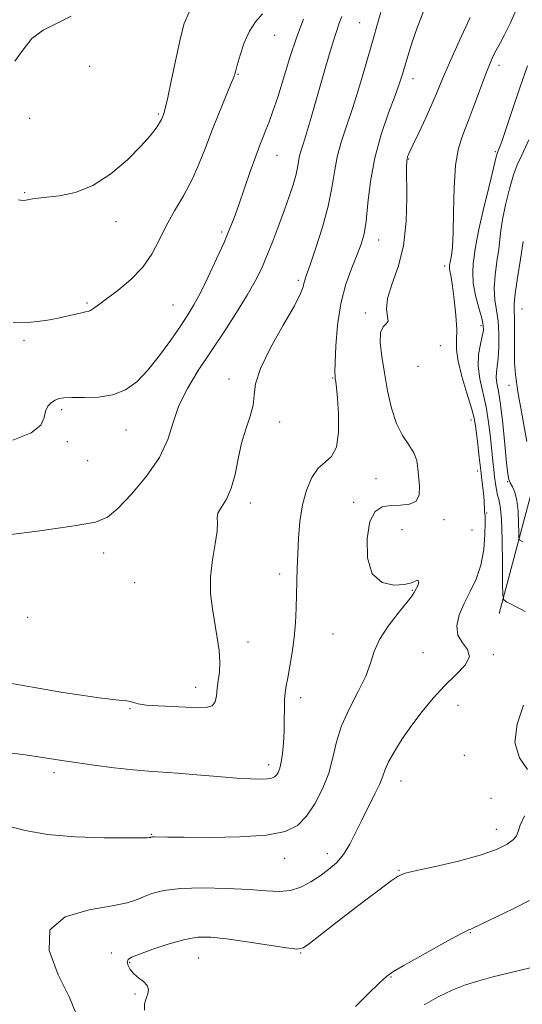
# Model space of a CAD drawing. Extents: x 2052300 to 2055200, y 337300 to 340200.
# Drawn here: x 2054512 to 2054649, y 339055 to 339323 of the extents above; entities that cross this region are included whole.
import ezdxf

# ---------------------------------------------------------------- set-up
doc = ezdxf.new("R2010")
doc.units = 0
doc.header["$MEASUREMENT"] = 0
for name, color, linetype, lineweight in [('DTM HARD BREAKLINE', 7, 'Continuous', 0), ('DTM SPOT ELEVATION', 2, 'Continuous', 13), ('INDEX CONTOUR', 41, 'Continuous', 13), ('INTERMEDIATE CONTOUR', 44, 'Continuous', 0)]:
    doc.layers.add(name, color=color, linetype=linetype, lineweight=lineweight)

msp = doc.modelspace()

# ---------------------------------------------------------------- linework, layer by layer
at = {"layer": 'DTM HARD BREAKLINE'}
msp.add_polyline3d([(2054642.23, 339161.32, 972.45), (2054651.44, 339195.71, 968.24), (2054659.14, 339238.94, 963.22), (2054672.45, 339282.5, 963.02), (2054680.31, 339304.07, 963.83)], dxfattribs=at)
at = {"layer": 'DTM SPOT ELEVATION'}
for p in [(2054604.28, 339322.05, 980.9), (2054581.11, 339318.61, 985.1), (2054530.73, 339310.21, 989.1), (2054642.19, 339310.45, 973.5), (2054571.14, 339308, 985.9), (2054618.81, 339306.87, 977.4), (2054514.45, 339296.01, 989.6), (2054549.46, 339297.22, 988.2), (2054581.76, 339286.01, 983.2), (2054617.57, 339285.03, 975.9), (2054641.2, 339287.02, 972.2), (2054513.05, 339275.85, 988.12), (2054537.97, 339267.92, 987.4), (2054566.71, 339265.1, 984.3), (2054609.42, 339262.95, 977.3), (2054627.44, 339255.89, 974.4), (2054587.57, 339252.01, 980.3), (2054530, 339245.76, 986.2), (2054553.48, 339245.24, 984.9), (2054605.77, 339243.11, 976.4), (2054648.49, 339244.13, 967.1), (2054637.29, 339239.66, 972.4), (2054512.91, 339235.63, 985.7), (2054626.25, 339234.21, 975.3), (2054620.11, 339228.59, 974.6), (2054568.68, 339225.14, 980.5), (2054596.92, 339225.34, 978.1), (2054644.93, 339223.38, 968.6), (2054523.17, 339216.74, 983.69), (2054582.47, 339213.41, 979.6), (2054634.57, 339213.93, 974.6), (2054540.61, 339211.22, 983.3), (2054524.65, 339208.06, 983.69), (2054530.26, 339202.86, 983.1), (2054636.43, 339200.04, 974.44), (2054608.68, 339197.99, 977.1), (2054644.53, 339197.19, 970.1), (2054574.46, 339191.38, 979.5), (2054602.66, 339191.53, 976.4), (2054638.86, 339188.66, 973.9), (2054627.21, 339186.82, 975.5), (2054615.78, 339184.13, 974.9), (2054634.85, 339184, 975.3), (2054534.54, 339177.72, 981.48), (2054543, 339169.72, 981.48), (2054582.51, 339172.03, 978.5), (2054618.61, 339167.59, 976.1), (2054513.92, 339160.25, 981.1), (2054596.98, 339155.71, 976.9), (2054573.85, 339153.55, 979.4), (2054621.48, 339150.65, 974.9), (2054640.64, 339150.05, 973.8), (2054559.65, 339141.17, 980.6), (2054588.24, 339138.35, 977.5), (2054541.72, 339135.4, 979.9), (2054631.06, 339136.32, 973.4), (2054632.74, 339122.72, 973.33), (2054579.54, 339120.12, 978.5), (2054521.09, 339117.95, 977.6), (2054615.52, 339115.73, 973.3), (2054640.07, 339110.99, 972.6), (2054547.51, 339101.22, 976.1), (2054641.5, 339102.59, 972.7), (2054583.86, 339094.66, 975.3), (2054595.43, 339095.94, 974.6), (2054615.02, 339091.39, 972.1), (2054634.4, 339074.39, 969.9), (2054536.63, 339068.94, 972.6), (2054588.22, 339068.85, 971.9), (2054541.65, 339066.32, 971.82), (2054560.45, 339067.53, 971.1), (2054612.81, 339062.38, 969.9), (2054543.1, 339057.72, 972.3)]:
    msp.add_point(p, dxfattribs=at)
at = {"layer": 'INDEX CONTOUR'}
for points in [[(2054508.16, 339142.495, 980), (2054512.102, 339141.778, 980), (2054517.25, 339140.863, 980), (2054522.908, 339139.906, 980), (2054528.424, 339139.046, 980), (2054533.304, 339138.349, 980), (2054537.1, 339137.865, 980), (2054539.521, 339137.612, 980), (2054540.922, 339137.481, 980), (2054541.815, 339137.331, 980), (2054542.701, 339137.057, 980), (2054544.012, 339136.712, 980), (2054546.16, 339136.385, 980), (2054549.382, 339136.143, 980), (2054553.199, 339135.961, 980), (2054556.957, 339135.792, 980), (2054560.101, 339135.637, 980), (2054562.491, 339135.687, 980), (2054564.091, 339136.182, 980), (2054564.926, 339137.291, 980), (2054565.272, 339138.902, 980), (2054565.47, 339140.835, 980), (2054565.77, 339142.957, 980), (2054566.072, 339145.326, 980), (2054566.189, 339148.046, 980), (2054565.981, 339151.193, 980), (2054565.504, 339154.711, 980), (2054564.187, 339162.536, 980), (2054563.703, 339166.779, 980), (2054563.659, 339171.266, 980), (2054564.19, 339175.919, 980), (2054564.958, 339180.268, 980), (2054565.511, 339183.739, 980), (2054565.554, 339185.966, 980), (2054565.437, 339187.376, 980), (2054565.673, 339188.604, 980), (2054566.613, 339190.201, 980), (2054567.978, 339192.401, 980), (2054569.33, 339195.36, 980), (2054570.347, 339199.128, 980), (2054571.182, 339203.361, 980), (2054572.105, 339207.609, 980), (2054573.278, 339211.498, 980), (2054574.447, 339214.957, 980), (2054575.25, 339217.989, 980), (2054575.524, 339220.725, 980), (2054575.909, 339223.793, 980), (2054577.24, 339227.954, 980), (2054580.03, 339233.609, 980), (2054583.484, 339239.746, 980), (2054586.486, 339245, 980), (2054588.192, 339248.351, 980), (2054588.874, 339250.158, 980), (2054589.08, 339251.13, 980), (2054589.303, 339251.975, 980), (2054589.805, 339253.423, 980), (2054590.793, 339256.207, 980), (2054592.359, 339260.772, 980), (2054594.153, 339266.407, 980), (2054595.71, 339272.116, 980), (2054596.707, 339277.117, 980), (2054597.387, 339281.496, 980), (2054598.132, 339285.557, 980), (2054599.245, 339289.607, 980), (2054600.698, 339293.968, 980), (2054602.38, 339298.967, 980), (2054604.182, 339304.781, 980), (2054605.999, 339310.984, 980), (2054607.727, 339316.997, 980), (2054609.283, 339322.365, 980), (2054610.683, 339327.118, 980)], [(2054510.411, 339311.583, 990), (2054512.609, 339314.623, 990), (2054515.046, 339317.76, 990), (2054518.118, 339320.082, 990), (2054521.741, 339321.9, 990), (2054525.717, 339323.83, 990)], [(2054648.653, 339180.787, 970), (2054647.904, 339181.246, 970), (2054647.626, 339181.915, 970), (2054647.58, 339183.364, 970), (2054647.551, 339185.943, 970), (2054647.422, 339189.107, 970), (2054647.101, 339192.086, 970), (2054646.54, 339194.28, 970), (2054645.874, 339195.773, 970), (2054645.282, 339196.816, 970), (2054644.889, 339197.758, 970), (2054644.602, 339199.325, 970), (2054644.273, 339202.338, 970), (2054643.795, 339207.247, 970), (2054643.212, 339213.01, 970), (2054642.606, 339218.213, 970), (2054642.06, 339221.782, 970), (2054641.654, 339224.008, 970), (2054641.456, 339225.521, 970), (2054641.512, 339226.905, 970), (2054641.727, 339228.552, 970), (2054641.975, 339230.806, 970), (2054642.141, 339233.871, 970), (2054642.152, 339237.379, 970), (2054641.948, 339240.819, 970), (2054641.523, 339243.837, 970), (2054641.086, 339246.688, 970), (2054640.899, 339249.783, 970), (2054641.138, 339253.377, 970), (2054641.631, 339257.105, 970), (2054642.115, 339260.448, 970), (2054642.413, 339263.09, 970), (2054642.677, 339265.547, 970), (2054643.144, 339268.539, 970), (2054643.975, 339272.516, 970), (2054645.039, 339276.848, 970), (2054646.128, 339280.634, 970), (2054647.142, 339283.362, 970), (2054648.404, 339286.071, 970), (2054650.338, 339290.185, 970)], [(2054603.091, 339054.307, 970), (2054606.542, 339057.743, 970), (2054609.547, 339060.659, 970), (2054611.54, 339062.494, 970), (2054613.344, 339063.808, 970), (2054616.124, 339065.443, 970), (2054620.612, 339067.968, 970), (2054625.807, 339070.851, 970), (2054630.273, 339073.291, 970), (2054632.932, 339074.687, 970), (2054634.126, 339075.254, 970), (2054634.553, 339075.41, 970), (2054634.901, 339075.552, 970), (2054641.53, 339078.708, 970), (2054646.048, 339080.907, 970), (2054650.523, 339083.193, 970)]]:
    msp.add_polyline3d(points, dxfattribs=at)
at = {"layer": 'INTERMEDIATE CONTOUR'}
for points in [[(2054507.41, 339123.551, 978), (2054512.578, 339122.939, 978), (2054516.816, 339122.321, 978), (2054523.222, 339121.298, 978), (2054526.964, 339120.73, 978), (2054531.927, 339120.033, 978), (2054537.465, 339119.313, 978), (2054542.629, 339118.719, 978), (2054546.776, 339118.346, 978), (2054554.671, 339117.807, 978), (2054559.903, 339117.381, 978), (2054565.562, 339116.899, 978), (2054570.72, 339116.493, 978), (2054574.643, 339116.267, 978), (2054577.391, 339116.212, 978), (2054579.217, 339116.295, 978), (2054580.374, 339116.491, 978), (2054581.089, 339116.822, 978), (2054581.587, 339117.32, 978), (2054582.051, 339118.044, 978), (2054582.5, 339119.155, 978), (2054582.911, 339120.841, 978), (2054583.263, 339123.216, 978), (2054583.533, 339126.1, 978), (2054583.698, 339129.24, 978), (2054583.753, 339132.389, 978), (2054583.762, 339135.318, 978), (2054583.81, 339137.801, 978), (2054583.967, 339139.744, 978), (2054584.26, 339141.569, 978), (2054584.707, 339143.827, 978), (2054585.299, 339146.923, 978), (2054585.924, 339150.666, 978), (2054586.449, 339154.719, 978), (2054586.775, 339158.79, 978), (2054586.945, 339162.752, 978), (2054587.129, 339170.089, 978), (2054587.242, 339173.659, 978), (2054587.395, 339177.512, 978), (2054587.622, 339181.825, 978), (2054588.023, 339186.371, 978), (2054588.716, 339190.826, 978), (2054589.786, 339194.878, 978), (2054591.211, 339198.283, 978), (2054592.935, 339200.812, 978), (2054594.853, 339202.447, 978), (2054596.645, 339204.011, 978), (2054597.94, 339206.54, 978), (2054598.479, 339210.684, 978), (2054598.462, 339215.56, 978), (2054598.202, 339219.899, 978), (2054597.959, 339222.734, 978), (2054597.776, 339224.297, 978), (2054597.644, 339225.12, 978), (2054597.56, 339225.778, 978), (2054597.54, 339227.015, 978), (2054597.608, 339229.623, 978), (2054597.811, 339234.095, 978), (2054598.277, 339239.756, 978), (2054599.163, 339245.637, 978), (2054600.538, 339250.922, 978), (2054602.14, 339255.398, 978), (2054603.621, 339259.006, 978), (2054604.715, 339261.836, 978), (2054605.473, 339264.58, 978), (2054606.024, 339268.075, 978), (2054606.522, 339272.935, 978), (2054607.212, 339278.847, 978), (2054608.365, 339285.274, 978), (2054610.124, 339291.677, 978), (2054612.134, 339297.521, 978), (2054613.916, 339302.272, 978), (2054615.12, 339305.606, 978), (2054615.908, 339308.039, 978), (2054617.385, 339313.01, 978), (2054618.5, 339316.486, 978), (2054620.053, 339320.927, 978), (2054622.078, 339326.339, 978)], [(2054527.296, 339051.914, 974), (2054525.301, 339056.739, 974), (2054522.232, 339062.988, 974), (2054519.719, 339069.613, 974), (2054519.888, 339075.217, 974), (2054524.094, 339078.767, 974), (2054530.595, 339080.677, 974), (2054536.872, 339081.724, 974), (2054541.011, 339082.567, 974), (2054543.495, 339083.379, 974), (2054545.411, 339084.218, 974), (2054547.73, 339085.1, 974), (2054550.962, 339085.897, 974), (2054555.505, 339086.44, 974), (2054561.502, 339086.61, 974), (2054568.09, 339086.476, 974), (2054574.155, 339086.152, 974), (2054578.853, 339085.78, 974), (2054582.435, 339085.604, 974), (2054585.425, 339085.89, 974), (2054588.251, 339086.826, 974), (2054590.958, 339088.241, 974), (2054593.495, 339089.887, 974), (2054595.82, 339091.585, 974), (2054597.932, 339093.466, 974), (2054599.843, 339095.731, 974), (2054601.578, 339098.525, 974), (2054603.237, 339101.747, 974), (2054604.936, 339105.244, 974), (2054608.413, 339112.18, 974), (2054609.73, 339114.976, 974), (2054610.536, 339117.034, 974), (2054611.178, 339118.802, 974), (2054612.116, 339120.888, 974), (2054613.709, 339123.744, 974), (2054615.881, 339127.199, 974), (2054618.452, 339130.93, 974), (2054621.262, 339134.648, 974), (2054624.247, 339138.223, 974), (2054627.366, 339141.562, 974), (2054630.467, 339144.586, 974), (2054632.964, 339147.256, 974), (2054634.159, 339149.543, 974), (2054633.653, 339151.478, 974), (2054632.227, 339153.324, 974), (2054630.961, 339155.403, 974), (2054630.704, 339157.956, 974), (2054631.38, 339160.889, 974), (2054632.686, 339164.026, 974), (2054634.315, 339167.25, 974), (2054635.949, 339170.679, 974), (2054637.273, 339174.488, 974), (2054638.051, 339178.703, 974), (2054638.38, 339182.753, 974), (2054638.44, 339185.918, 974), (2054638.392, 339187.698, 974), (2054638.31, 339188.482, 974), (2054638.252, 339188.88, 974), (2054638.251, 339189.427, 974), (2054638.171, 339191.893, 974), (2054637.952, 339194.114, 974), (2054637.619, 339196.945, 974), (2054637.219, 339200.245, 974), (2054636.797, 339203.826, 974), (2054636.4, 339207.301, 974), (2054636.075, 339210.236, 974), (2054635.819, 339212.411, 974), (2054635.441, 339214.456, 974), (2054634.699, 339217.218, 974), (2054633.469, 339221.235, 974), (2054632.1, 339225.824, 974), (2054631.05, 339229.994, 974), (2054630.646, 339233.068, 974), (2054630.647, 339235.625, 974), (2054630.68, 339238.562, 974), (2054630.455, 339242.466, 974), (2054630.035, 339246.723, 974), (2054629.572, 339250.412, 974), (2054629.192, 339252.841, 974), (2054628.766, 339255.009, 974), (2054628.716, 339255.565, 974), (2054628.734, 339255.988, 974), (2054628.806, 339256.564, 974), (2054628.864, 339256.927, 974), (2054629.234, 339258.761, 974), (2054629.503, 339260.995, 974), (2054629.714, 339264.853, 974), (2054629.82, 339270.593, 974), (2054629.972, 339277.184, 974), (2054630.369, 339283.275, 974), (2054631.162, 339287.894, 974), (2054632.324, 339291.583, 974), (2054633.783, 339295.268, 974), (2054635.441, 339299.597, 974), (2054638.611, 339308.123, 974), (2054639.765, 339311.049, 974), (2054640.631, 339313.037, 974), (2054641.306, 339314.393, 974), (2054642.636, 339316.736, 974), (2054643.704, 339318.745, 974), (2054645.236, 339321.851, 974), (2054646.987, 339325.741, 974)], [(2054506.496, 339182.392, 982), (2054517.236, 339183.815, 982), (2054526.569, 339185.134, 982), (2054532.327, 339186.193, 982), (2054535.626, 339187.539, 982), (2054538.409, 339189.898, 982), (2054542.123, 339193.753, 982), (2054546.25, 339198.623, 982), (2054549.78, 339203.784, 982), (2054552.012, 339208.664, 982), (2054553.484, 339213.294, 982), (2054555.043, 339217.859, 982), (2054557.353, 339222.525, 982), (2054560.346, 339227.387, 982), (2054567.355, 339237.931, 982), (2054570.775, 339243.223, 982), (2054573.681, 339247.933, 982), (2054575.844, 339251.769, 982), (2054577.499, 339255.138, 982), (2054578.992, 339258.624, 982), (2054580.596, 339262.643, 982), (2054582.244, 339266.944, 982), (2054583.791, 339271.11, 982), (2054585.109, 339274.791, 982), (2054586.152, 339277.923, 982), (2054586.892, 339280.512, 982), (2054587.336, 339282.59, 982), (2054587.616, 339284.307, 982), (2054587.9, 339285.841, 982), (2054588.329, 339287.4, 982), (2054588.956, 339289.328, 982), (2054589.81, 339291.994, 982), (2054590.905, 339295.661, 982), (2054592.193, 339300.137, 982), (2054595.091, 339310.275, 982), (2054596.514, 339315.117, 982), (2054597.758, 339319.129, 982), (2054598.723, 339321.944, 982), (2054599.407, 339323.791, 982)], [(2054508.709, 339103.405, 976), (2054513.203, 339102.189, 976), (2054519.26, 339101.15, 976), (2054526.859, 339100.535, 976), (2054534.677, 339100.272, 976), (2054541.065, 339100.207, 976), (2054544.812, 339100.211, 976), (2054546.456, 339100.244, 976), (2054546.975, 339100.289, 976), (2054547.192, 339100.331, 976), (2054547.318, 339100.37, 976), (2054547.41, 339100.41, 976), (2054547.54, 339100.451, 976), (2054547.83, 339100.485, 976), (2054548.417, 339100.498, 976), (2054551.962, 339100.446, 976), (2054556.483, 339100.396, 976), (2054563.506, 339100.37, 976), (2054571.604, 339100.511, 976), (2054578.907, 339100.991, 976), (2054583.999, 339101.974, 976), (2054587.322, 339103.629, 976), (2054589.776, 339106.12, 976), (2054592.075, 339109.521, 976), (2054594.175, 339113.546, 976), (2054595.844, 339117.822, 976), (2054596.976, 339122.059, 976), (2054597.974, 339126.321, 976), (2054599.364, 339130.757, 976), (2054601.482, 339135.429, 976), (2054603.887, 339140.051, 976), (2054605.943, 339144.248, 976), (2054607.239, 339147.783, 976), (2054608.261, 339150.961, 976), (2054609.714, 339154.226, 976), (2054612.062, 339157.845, 976), (2054614.782, 339161.391, 976), (2054617.11, 339164.261, 976), (2054618.476, 339166.03, 976), (2054619.105, 339166.982, 976), (2054619.753, 339168.201, 976), (2054620.087, 339168.854, 976), (2054620.31, 339169.463, 976), (2054620.337, 339169.955, 976), (2054620.177, 339170.257, 976), (2054619.865, 339170.298, 976), (2054619.364, 339170.047, 976), (2054618.368, 339169.626, 976), (2054616.497, 339169.195, 976), (2054613.591, 339169.012, 976), (2054610.356, 339169.727, 976), (2054607.715, 339172.087, 976), (2054606.386, 339176.461, 976), (2054606.268, 339181.705, 976), (2054607.051, 339186.298, 976), (2054608.466, 339189.078, 976), (2054610.393, 339190.327, 976), (2054612.749, 339190.686, 976), (2054615.383, 339190.756, 976), (2054617.859, 339191.006, 976), (2054619.677, 339191.857, 976), (2054620.489, 339193.598, 976), (2054620.571, 339195.936, 976), (2054620.146, 339200.778, 976), (2054619.798, 339202.948, 976), (2054619.025, 339205.051, 976), (2054617.662, 339207.227, 976), (2054615.963, 339209.769, 976), (2054614.29, 339213.018, 976), (2054612.929, 339217.176, 976), (2054611.863, 339221.909, 976), (2054611, 339226.75, 976), (2054610.295, 339231.25, 976), (2054609.892, 339235.043, 976), (2054609.98, 339237.783, 976), (2054610.634, 339239.294, 976), (2054611.471, 339240.086, 976), (2054611.988, 339240.841, 976), (2054611.88, 339242.142, 976), (2054611.615, 339244.181, 976), (2054611.855, 339247.054, 976), (2054613.039, 339250.843, 976), (2054614.708, 339255.602, 976), (2054616.181, 339261.377, 976), (2054616.941, 339268.01, 976), (2054617.139, 339274.532, 976), (2054617.051, 339282.892, 976), (2054617.076, 339284.37, 976), (2054617.16, 339285.019, 976), (2054617.335, 339285.601, 976), (2054617.791, 339286.676, 976), (2054618.755, 339288.753, 976), (2054620.345, 339292.119, 976), (2054622.246, 339296.181, 976), (2054624.035, 339300.125, 976), (2054625.443, 339303.429, 976), (2054626.824, 339306.773, 976), (2054628.684, 339311.125, 976), (2054631.339, 339317.056, 976), (2054634.33, 339323.53, 976)], [(2054509.89, 339208.503, 984), (2054514.861, 339210.477, 984), (2054517.465, 339212.59, 984), (2054518.379, 339214.622, 984), (2054518.717, 339216.381, 984), (2054519.367, 339217.719, 984), (2054520.33, 339218.676, 984), (2054521.379, 339219.336, 984), (2054522.406, 339219.774, 984), (2054523.77, 339220.018, 984), (2054525.948, 339220.085, 984), (2054529.228, 339220.043, 984), (2054533.154, 339220.165, 984), (2054537.075, 339220.776, 984), (2054540.504, 339222.153, 984), (2054543.581, 339224.385, 984), (2054546.601, 339227.517, 984), (2054549.755, 339231.472, 984), (2054552.818, 339235.699, 984), (2054555.458, 339239.53, 984), (2054557.469, 339242.542, 984), (2054559.146, 339245.292, 984), (2054560.91, 339248.584, 984), (2054563.049, 339252.948, 984), (2054565.319, 339257.805, 984), (2054567.344, 339262.307, 984), (2054568.865, 339265.873, 984), (2054570.093, 339269.017, 984), (2054571.354, 339272.522, 984), (2054574.501, 339281.594, 984), (2054575.966, 339285.757, 984), (2054577.086, 339288.787, 984), (2054577.958, 339290.999, 984), (2054578.755, 339292.94, 984), (2054579.63, 339295.129, 984), (2054580.673, 339297.97, 984), (2054581.956, 339301.83, 984), (2054585.293, 339312.607, 984), (2054587.159, 339318.195, 984), (2054588.993, 339323.048, 984)], [(2054509.955, 339240.453, 986), (2054514.81, 339240.579, 986), (2054518.873, 339241.042, 986), (2054522.23, 339241.658, 986), (2054524.954, 339242.262, 986), (2054528.62, 339243.146, 986), (2054529.643, 339243.35, 986), (2054530.355, 339243.507, 986), (2054530.999, 339243.773, 986), (2054531.834, 339244.307, 986), (2054533.164, 339245.285, 986), (2054535.306, 339246.886, 986), (2054538.408, 339249.229, 986), (2054541.938, 339252.177, 986), (2054545.197, 339255.534, 986), (2054547.679, 339259.128, 986), (2054549.659, 339262.9, 986), (2054551.607, 339266.818, 986), (2054553.868, 339270.853, 986), (2054556.282, 339274.993, 986), (2054558.564, 339279.223, 986), (2054560.511, 339283.545, 986), (2054562.256, 339287.998, 986), (2054564.013, 339292.63, 986), (2054565.909, 339297.383, 986), (2054569.147, 339305.17, 986), (2054569.979, 339307.261, 986), (2054570.461, 339308.723, 986), (2054570.944, 339310.502, 986), (2054571.715, 339313.27, 986), (2054572.822, 339316.596, 986), (2054574.246, 339319.777, 986), (2054575.954, 339322.314, 986), (2054577.839, 339324.537, 986)], [(2054511.362, 339273.867, 988), (2054512.506, 339273.668, 988), (2054513.418, 339273.739, 988), (2054514.267, 339273.941, 988), (2054515.257, 339274.15, 988), (2054516.734, 339274.365, 988), (2054519.081, 339274.611, 988), (2054522.548, 339274.985, 988), (2054526.874, 339275.888, 988), (2054531.669, 339277.791, 988), (2054536.53, 339280.954, 988), (2054541.024, 339284.779, 988), (2054544.708, 339288.456, 988), (2054547.262, 339291.333, 988), (2054548.856, 339293.406, 988), (2054549.786, 339294.826, 988), (2054550.316, 339295.752, 988), (2054550.605, 339296.354, 988), (2054550.783, 339296.803, 988), (2054550.984, 339297.374, 988), (2054551.348, 339298.744, 988), (2054552.019, 339301.694, 988), (2054553.071, 339306.635, 988), (2054554.309, 339312.523, 988), (2054555.467, 339317.946, 988), (2054556.457, 339321.892, 988), (2054557.889, 339324.949, 988)], [(2054649.282, 339161.866, 972), (2054648.531, 339162.263, 972), (2054644.278, 339164.449, 972), (2054643.529, 339164.995, 972), (2054643.247, 339166.261, 972), (2054643.193, 339169.334, 972), (2054643.156, 339174.809, 972), (2054643.064, 339181.319, 972), (2054642.874, 339187.005, 972), (2054642.562, 339190.49, 972), (2054642.183, 339192.322, 972), (2054641.808, 339193.527, 972), (2054641.492, 339194.943, 972), (2054641.228, 339196.638, 972), (2054640.993, 339198.489, 972), (2054640.763, 339200.442, 972), (2054640.515, 339202.713, 972), (2054639.858, 339209.22, 972), (2054639.362, 339213.341, 972), (2054638.669, 339217.539, 972), (2054636.948, 339225.153, 972), (2054636.493, 339228.579, 972), (2054636.624, 339231.768, 972), (2054637.123, 339234.565, 972), (2054637.66, 339236.776, 972), (2054637.956, 339238.345, 972), (2054637.917, 339239.763, 972), (2054637.499, 339241.66, 972), (2054636.72, 339244.468, 972), (2054635.846, 339247.833, 972), (2054635.207, 339251.202, 972), (2054635.038, 339254.117, 972), (2054635.196, 339256.503, 972), (2054635.445, 339258.376, 972), (2054635.631, 339259.917, 972), (2054635.943, 339261.951, 972), (2054636.655, 339265.467, 972), (2054637.918, 339271, 972), (2054639.414, 339277.268, 972), (2054640.703, 339282.538, 972), (2054641.461, 339285.533, 972), (2054641.823, 339286.797, 972), (2054642.359, 339288.089, 972), (2054642.974, 339289.769, 972), (2054644.079, 339293.022, 972), (2054645.779, 339298.189, 972), (2054647.84, 339304.363, 972), (2054649.942, 339310.328, 972)], [(2054649.814, 339208.111, 968), (2054648.5, 339215.145, 968), (2054647.37, 339221.653, 968), (2054646.717, 339226.309, 968), (2054646.459, 339229.617, 968), (2054646.42, 339232.534, 968), (2054646.467, 339239.037, 968), (2054646.434, 339241.791, 968), (2054646.337, 339243.742, 968), (2054646.326, 339245.61, 968), (2054646.59, 339248.364, 968), (2054647.239, 339252.637, 968), (2054648.065, 339257.708, 968), (2054648.786, 339262.519, 968)], [(2054649.948, 339118.831, 972), (2054647.739, 339122.017, 972), (2054646.541, 339126.16, 972), (2054647.164, 339131.193, 972), (2054648.914, 339136.309, 972)], [(2054545.698, 339053.328, 972), (2054545.735, 339055.086, 972), (2054546.183, 339056.487, 972), (2054546.603, 339057.758, 972), (2054546.737, 339058.95, 972), (2054546.373, 339060.066, 972), (2054545.396, 339061.121, 972), (2054544.077, 339062.162, 972), (2054542.784, 339063.246, 972), (2054541.82, 339064.398, 972), (2054541.234, 339065.507, 972), (2054541.008, 339066.43, 972), (2054541.205, 339067.096, 972), (2054542.179, 339067.726, 972), (2054544.366, 339068.612, 972), (2054547.982, 339069.93, 972), (2054552.367, 339071.39, 972), (2054556.641, 339072.585, 972), (2054560.225, 339073.19, 972), (2054563.718, 339073.218, 972), (2054568.013, 339072.763, 972), (2054573.626, 339071.951, 972), (2054584.387, 339070.272, 972), (2054587.204, 339069.949, 972), (2054588.847, 339070.291, 972), (2054590.61, 339071.524, 972), (2054597.329, 339076.744, 972), (2054601.648, 339080.067, 972), (2054605.985, 339083.363, 972), (2054609.879, 339086.288, 972), (2054612.867, 339088.504, 972), (2054614.779, 339089.816, 972), (2054616.626, 339090.593, 972), (2054619.708, 339091.347, 972), (2054624.872, 339092.473, 972), (2054631.135, 339093.911, 972), (2054637.059, 339095.488, 972), (2054641.492, 339097.045, 972), (2054644.429, 339098.49, 972), (2054646.151, 339099.744, 972), (2054646.983, 339100.809, 972), (2054647.421, 339102.001, 972), (2054648.005, 339103.719, 972), (2054649.121, 339106.192, 972)], [(2054621.844, 339054.767, 968), (2054625.654, 339056.941, 968), (2054629.448, 339058.767, 968), (2054633.068, 339060.198, 968), (2054636.677, 339061.354, 968), (2054640.52, 339062.394, 968), (2054644.692, 339063.431, 968), (2054651.851, 339065.15, 968)]]:
    msp.add_polyline3d(points, dxfattribs=at)

doc.saveas('drawing.dxf')
